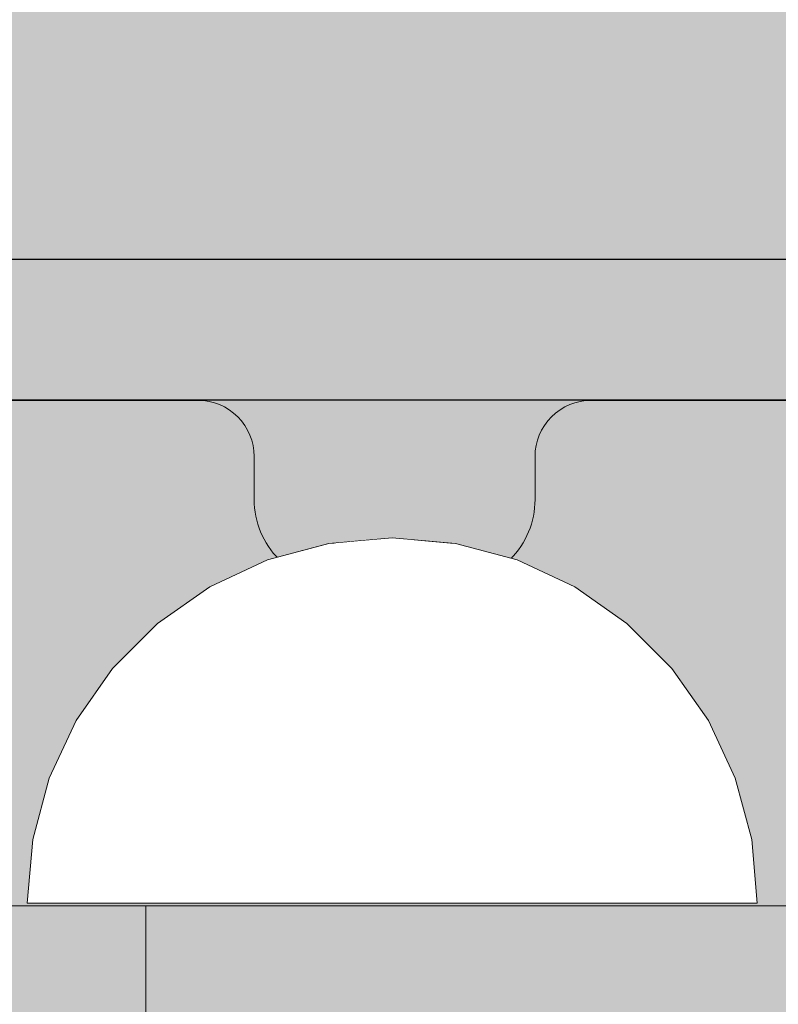
# Model space of a CAD drawing. Units: millimetres. Extents: x 38713 to 53104, y 15774 to 36916.
# Drawn here: x 45100 to 45127, y 31484 to 31519 of the extents above; entities that cross this region are included whole.
import ezdxf

# ---------------------------------------------------------------- set-up
doc = ezdxf.new("R2010")
doc.units = ezdxf.units.MM
doc.header["$MEASUREMENT"] = 0
doc.set_wipeout_variables(frame=1)
doc.linetypes.add('Wipeout_Contour', pattern=[1000, 0, -1000])
doc.layers.add('0_Pen_No__1', color=7, linetype='Continuous', lineweight=30)
doc.layers.add('A-DIMS_Pen_No__1', color=7, linetype='Continuous', lineweight=30)
for name, color, linetype, lineweight, true_color in [('0_Pen_No__2', 7, 'Continuous', 5, 0x747474), ('0_Pen_No__4', 7, 'Continuous', 5, 0x783c00), ('0_Pen_No__75', 7, 'Continuous', 5, 0xe47200), ('A-FLOR_Pen_No__2', 7, 'Continuous', 5, 0x747474)]:
    doc.layers.add(name, color=color, linetype=linetype, lineweight=lineweight, true_color=true_color)
doc.layers.add('A-DIMS', color=7, linetype='Continuous')
doc.layers.add('A-FLOR', color=7, linetype='Continuous')
doc.styles.add('GENERATED_STYLE_1', font='Tahoma_1.ttf')
doc.dimstyles.new('GENERATED_STYLE__1', dxfattribs={"dimtxt": 200, "dimasz": 95, "dimexe": 0.18, "dimexo": 10000, "dimgap": 0.09, "dimtad": 1, "dimtih": 1, "dimtoh": 1, "dimdec": 0, "dimzin": 0, "dimdsep": 46, "dimtxsty": 'GENERATED_STYLE_1', "dimblk": 'ARROWHEAD_6', "dimblk1": 'ARROWHEAD_6', "dimblk2": 'ARROWHEAD_6', "dimcen": 0.09, "dimclrd": 7, "dimclre": 7, "dimclrt": 7, "dimadec": 0, "dimazin": 0, "dimtfac": 1, "dimtdec": 4, "dimtmove": 0, "dimatfit": 3, "dimfxl": 1, "dimtolj": 1, "dimtzin": 0, "dimarcsym": 0})
doc.dimstyles.new('GENERATED_STYLE__2', dxfattribs={"dimtxt": 200, "dimasz": 95, "dimexe": 0.18, "dimexo": 10000, "dimgap": 0.09, "dimtad": 1, "dimdec": 0, "dimzin": 0, "dimdsep": 46, "dimtxsty": 'GENERATED_STYLE_1', "dimblk": 'ARROWHEAD_6', "dimblk1": 'ARROWHEAD_6', "dimblk2": 'ARROWHEAD_6', "dimcen": 0.09, "dimclrd": 7, "dimclre": 7, "dimclrt": 7, "dimadec": 0, "dimazin": 0, "dimtfac": 1, "dimtdec": 4, "dimtmove": 0, "dimatfit": 3, "dimfxl": 1, "dimtolj": 1, "dimtzin": 0, "dimarcsym": 0})

# ---------------------------------------------------------------- blocks, each defined once
blk = doc.blocks.new('Slab_4', base_point=(45075.12, 31458.797))
at = {"layer": 'A-FLOR_Pen_No__2', "linetype": 'Continuous', "flags": 128}
blk.add_lwpolyline([(45152.585, 31415.797, 0.414214), (45158.585, 31421.797), (45158.585, 31454.387, 0.414214), (45156.585, 31456.387), (45155.05, 31456.387, -0.414214), (45152.05, 31459.387), (45152.05, 31463.387, -0.414214), (45155.05, 31466.387), (45156.585, 31466.387, 0.414214), (45158.585, 31468.387), (45158.585, 31499.797, 0.414214), (45152.585, 31505.797), (45120.592, 31505.797, 0.414214), (45118.592, 31503.797), (45118.592, 31502.262, -0.414214), (45115.592, 31499.262), (45111.592, 31499.262, -0.414214), (45108.592, 31502.262), (45108.592, 31503.797, 0.414214), (45106.592, 31505.797), (45074.585, 31505.797, 0.414214)], format="xyb", dxfattribs=at)
blk = doc.blocks.new('P_B1')
at = {"layer": '0_Pen_No__1', "linetype": 'Continuous'}
for p, q in [((13.501, 4.993), (87.001, 4.993)), ((0.001, -0.007), (100.001, -0.007))]:
    blk.add_line(p, q, dxfattribs=at)
blk = doc.blocks.new('*D103')
at = {"layer": 'A-DIMS_Pen_No__1', "linetype": 'Continuous', "transparency": 16777216}
for p, q in [((41807.154, 33663.195), (41807.154, 33850.695)), ((49658.585, 33663.195), (49658.585, 33850.695)), ((41857.154, 33806.945), (41757.154, 33706.945)), ((49608.585, 33706.945), (49708.585, 33806.945)), ((41732.154, 33756.945), (41807.154, 33756.945)), ((41807.154, 33756.945), (49658.585, 33756.945)), ((49658.585, 33756.945), (49733.585, 33756.945))]:
    blk.add_line(p, q, dxfattribs=at)
at = {"layer": 'A-DIMS_Pen_No__1', "transparency": 16777216, "insert": (45390.012, 33796.945), "char_height": 200, "attachment_point": 7, "style": 'GENERATED_STYLE_1'}
blk.add_mtext('\\A1;{\\fTahoma|b0|i0|c0|p34;7\xa0850}', dxfattribs=at)
blk = doc.blocks.new('ARROWHEAD_6')
at = {"color": 0, "linetype": 'Continuous', "lineweight": 0}
for p, q in [((-0.5, -0.5), (0.5, 0.5)), ((0, 0), (-1, 0))]:
    blk.add_line(p, q, dxfattribs=at)
blk = doc.blocks.new('*D105')
at = {"layer": 'A-DIMS_Pen_No__1', "linetype": 'Continuous', "transparency": 16777216}
for p, q in [((41537.627, 32254.613), (41537.627, 32329.613)), ((41587.627, 32204.613), (41487.627, 32304.613)), ((41631.377, 32254.613), (41443.877, 32254.613)), ((41537.627, 25268.889), (41537.627, 32254.613)), ((41487.627, 25318.889), (41587.627, 25218.889)), ((41631.377, 25268.889), (41443.877, 25268.889)), ((41537.627, 25193.889), (41537.627, 25268.889))]:
    blk.add_line(p, q, dxfattribs=at)
at = {"layer": 'A-DIMS_Pen_No__1', "transparency": 16777216, "insert": (41497.627, 28418.893), "char_height": 200, "attachment_point": 7, "rotation": 90, "style": 'GENERATED_STYLE_1'}
blk.add_mtext('\\A1;{\\fTahoma|b0|i0|c0|p34;6\xa0980}', dxfattribs=at)
blk = doc.blocks.new('*D106')
at = {"layer": 'A-DIMS_Pen_No__1', "linetype": 'Continuous', "transparency": 16777216}
for p, q in [((41080.994, 33006.23), (41080.994, 33081.23)), ((41130.994, 32956.23), (41030.994, 33056.23)), ((41174.744, 33006.23), (40987.244, 33006.23)), ((41080.994, 23604.482), (41080.994, 33006.23)), ((41030.994, 23654.482), (41130.994, 23554.482)), ((41174.744, 23604.482), (40987.244, 23604.482)), ((41080.994, 23529.482), (41080.994, 23604.482))]:
    blk.add_line(p, q, dxfattribs=at)
at = {"layer": 'A-DIMS_Pen_No__1', "transparency": 16777216, "insert": (41040.994, 27962.498), "char_height": 200, "attachment_point": 7, "rotation": 90, "style": 'GENERATED_STYLE_1'}
blk.add_mtext('\\A1;{\\fTahoma|b0|i0|c0|p34;9\xa0400}', dxfattribs=at)
blk = doc.blocks.new('*D116')
at = {"layer": 'A-DIMS_Pen_No__1', "linetype": 'Continuous', "transparency": 16777216}
for p, q in [((43566.076, 33275.096), (43566.076, 33462.596)), ((48158.585, 33275.096), (48158.585, 33462.596)), ((43616.076, 33418.846), (43516.076, 33318.846)), ((48108.585, 33318.846), (48208.585, 33418.846)), ((43491.076, 33368.846), (43566.076, 33368.846)), ((43566.076, 33368.846), (48158.585, 33368.846)), ((48158.585, 33368.846), (48233.585, 33368.846))]:
    blk.add_line(p, q, dxfattribs=at)
at = {"layer": 'A-DIMS_Pen_No__1', "transparency": 16777216, "insert": (45519.473, 33408.846), "char_height": 200, "attachment_point": 7, "style": 'GENERATED_STYLE_1'}
blk.add_mtext('\\A1;{\\fTahoma|b0|i0|c0|p34;4 590}', dxfattribs=at)
blk = doc.blocks.new('JK2_delis')
at = {"layer": '0_Pen_No__75', "linetype": 'Continuous'}
blk.add_hatch(color=256, dxfattribs=at).paths.add_polyline_path([(50.542, 0), (50.542, 1100), (-50.542, 1100), (-50.542, 0)])
blk = doc.blocks.new('Semisphere 12')
at = {"color": 254, "linetype": 'Wipeout_Contour', "lineweight": 0, "ltscale": 39.124852}
blk.add_wipeout([(-12.803, 0), (-13, 0), (-12.803, -0.392)], dxfattribs=at)
at = {"color": 254, "linetype": 'Wipeout_Contour', "lineweight": 0, "ltscale": 39.124125}
blk.add_wipeout([(-12.803, 0.392), (-13, 0), (-12.803, 0)], dxfattribs=at)
at = {"color": 254, "linetype": 'Wipeout_Contour', "lineweight": 0, "ltscale": 39.137885}
blk.add_wipeout([(-12.803, 0.772), (-13, 0), (-12.803, 0.392)], dxfattribs=at)
at = {"color": 254, "linetype": 'Wipeout_Contour', "lineweight": 0, "ltscale": 39.182995}
blk.add_wipeout([(-12.803, 1.129), (-13, 0), (-12.803, 0.772)], dxfattribs=at)
at = {"color": 254, "linetype": 'Wipeout_Contour', "lineweight": 0, "ltscale": 39.243903}
blk.add_wipeout([(-12.803, 1.451), (-13, 0), (-12.803, 1.129)], dxfattribs=at)
at = {"color": 254, "linetype": 'Wipeout_Contour', "lineweight": 0, "ltscale": 39.31284}
blk.add_wipeout([(-12.803, 1.729), (-13, 0), (-12.803, 1.451)], dxfattribs=at)
at = {"color": 254, "linetype": 'Wipeout_Contour', "lineweight": 0, "ltscale": 39.381721}
blk.add_wipeout([(-12.803, 1.955), (-13, 0), (-12.803, 1.729)], dxfattribs=at)
at = {"color": 254, "linetype": 'Wipeout_Contour', "lineweight": 0, "ltscale": 39.442593}
blk.add_wipeout([(-12.803, 2.121), (-13, 0), (-12.803, 1.955)], dxfattribs=at)
at = {"color": 254, "linetype": 'Wipeout_Contour', "lineweight": 0, "ltscale": 39.488533}
blk.add_wipeout([(-12.803, 2.223), (-13, 0), (-12.803, 2.121)], dxfattribs=at)
at = {"color": 254, "linetype": 'Wipeout_Contour', "lineweight": 0, "ltscale": 39.514458}
blk.add_wipeout([(-12.803, 2.257), (-13, 0), (-12.803, 2.223)], dxfattribs=at)
at = {"color": 254, "linetype": 'Wipeout_Contour', "lineweight": 0, "ltscale": 39.514053}
blk.add_wipeout([(-12.803, -2.223), (-13, 0), (-12.803, -2.257)], dxfattribs=at)
at = {"color": 254, "linetype": 'Wipeout_Contour', "lineweight": 0, "ltscale": 39.487379}
blk.add_wipeout([(-12.803, -2.121), (-13, 0), (-12.803, -2.223)], dxfattribs=at)
at = {"color": 254, "linetype": 'Wipeout_Contour', "lineweight": 0, "ltscale": 39.440866}
blk.add_wipeout([(-12.803, -1.955), (-13, 0), (-12.803, -2.121)], dxfattribs=at)
at = {"color": 254, "linetype": 'Wipeout_Contour', "lineweight": 0, "ltscale": 39.379685}
blk.add_wipeout([(-12.803, -1.729), (-13, 0), (-12.803, -1.955)], dxfattribs=at)
at = {"color": 254, "linetype": 'Wipeout_Contour', "lineweight": 0, "ltscale": 51.984525}
blk.add_wipeout([(-12.216, -4.379), (-12.803, -2.223), (-12.803, -2.257), (-12.216, -4.446)], dxfattribs=at)
at = {"color": 254, "linetype": 'Wipeout_Contour', "lineweight": 0, "ltscale": 39.310808}
blk.add_wipeout([(-12.803, -1.451), (-13, 0), (-12.803, -1.729)], dxfattribs=at)
at = {"color": 254, "linetype": 'Wipeout_Contour', "lineweight": 0, "ltscale": 51.861214}
blk.add_wipeout([(-12.216, -4.178), (-12.803, -2.121), (-12.803, -2.223), (-12.216, -4.379)], dxfattribs=at)
at = {"color": 254, "linetype": 'Wipeout_Contour', "lineweight": 0, "ltscale": 39.242194}
blk.add_wipeout([(-12.803, -1.129), (-13, 0), (-12.803, -1.451)], dxfattribs=at)
at = {"color": 254, "linetype": 'Wipeout_Contour', "lineweight": 0, "ltscale": 51.640314}
blk.add_wipeout([(-12.216, -3.851), (-12.803, -1.955), (-12.803, -2.121), (-12.216, -4.178)], dxfattribs=at)
at = {"color": 254, "linetype": 'Wipeout_Contour', "lineweight": 0, "ltscale": 51.926568}
blk.add_wipeout([(-11.258, -6.401), (-12.216, -4.379), (-12.216, -4.446), (-11.258, -6.5)], dxfattribs=at)
at = {"color": 254, "linetype": 'Wipeout_Contour', "lineweight": 0, "ltscale": 39.181883}
blk.add_wipeout([(-12.803, -0.772), (-13, 0), (-12.803, -1.129)], dxfattribs=at)
at = {"color": 254, "linetype": 'Wipeout_Contour', "lineweight": 0, "ltscale": 51.346251}
blk.add_wipeout([(-12.216, -3.406), (-12.803, -1.729), (-12.803, -1.955), (-12.216, -3.851)], dxfattribs=at)
at = {"color": 254, "linetype": 'Wipeout_Contour', "lineweight": 0, "ltscale": 51.626846}
blk.add_wipeout([(-11.258, -6.108), (-12.216, -4.178), (-12.216, -4.379), (-11.258, -6.401)], dxfattribs=at)
at = {"color": 254, "linetype": 'Wipeout_Contour', "lineweight": 0, "ltscale": 39.137568}
blk.add_wipeout([(-12.803, -0.392), (-13, 0), (-12.803, -0.772)], dxfattribs=at)
at = {"color": 254, "linetype": 'Wipeout_Contour', "lineweight": 0, "ltscale": 51.012737}
blk.add_wipeout([(-12.803, -1.451), (-12.803, -1.729), (-12.216, -3.406), (-12.216, -2.858)], dxfattribs=at)
at = {"color": 254, "linetype": 'Wipeout_Contour', "lineweight": 0, "ltscale": 51.079364}
blk.add_wipeout([(-12.216, -3.851), (-12.216, -4.178), (-11.258, -6.108), (-11.258, -5.629)], dxfattribs=at)
at = {"color": 254, "linetype": 'Wipeout_Contour', "lineweight": 0, "ltscale": 51.856856}
blk.add_wipeout([(-9.959, -8.229), (-11.258, -6.401), (-11.258, -6.5), (-9.959, -8.356)], dxfattribs=at)
at = {"color": 254, "linetype": 'Wipeout_Contour', "lineweight": 0, "ltscale": 50.08046}
blk.add_wipeout([(-12.216, 0), (-12.803, 0), (-12.803, -0.392), (-12.216, -0.772)], dxfattribs=at)
at = {"color": 254, "linetype": 'Wipeout_Contour', "lineweight": 0, "ltscale": 50.679336}
blk.add_wipeout([(-12.216, -2.223), (-12.803, -1.129), (-12.803, -1.451), (-12.216, -2.858)], dxfattribs=at)
at = {"color": 254, "linetype": 'Wipeout_Contour', "lineweight": 0, "ltscale": 50.341287}
blk.add_wipeout([(-12.216, -3.851), (-11.258, -5.629), (-11.258, -4.979), (-12.216, -3.406)], dxfattribs=at)
at = {"color": 254, "linetype": 'Wipeout_Contour', "lineweight": 0, "ltscale": 51.320441}
blk.add_wipeout([(-9.959, -7.852), (-11.258, -6.108), (-11.258, -6.401), (-9.959, -8.229)], dxfattribs=at)
at = {"color": 254, "linetype": 'Wipeout_Contour', "lineweight": 0, "ltscale": 50.082626}
blk.add_wipeout([(-12.803, 0.392), (-12.803, 0), (-12.216, 0), (-12.216, 0.772)], dxfattribs=at)
at = {"color": 254, "linetype": 'Wipeout_Contour', "lineweight": 0, "ltscale": 50.387242}
blk.add_wipeout([(-12.803, -0.772), (-12.803, -1.129), (-12.216, -2.223), (-12.216, -1.521)], dxfattribs=at)
at = {"color": 254, "linetype": 'Wipeout_Contour', "lineweight": 0, "ltscale": 49.494052}
blk.add_wipeout([(-11.258, -4.178), (-12.216, -2.858), (-12.216, -3.406), (-11.258, -4.979)], dxfattribs=at)
at = {"color": 254, "linetype": 'Wipeout_Contour', "lineweight": 0, "ltscale": 50.326468}
blk.add_wipeout([(-11.258, -6.108), (-9.959, -7.852), (-9.959, -7.237), (-11.258, -5.629)], dxfattribs=at)
at = {"color": 254, "linetype": 'Wipeout_Contour', "lineweight": 0, "ltscale": 51.783751}
blk.add_wipeout([(-9.959, -8.356), (-8.356, -9.959), (-8.356, -9.807), (-9.959, -8.229)], dxfattribs=at)
at = {"color": 254, "linetype": 'Wipeout_Contour', "lineweight": 0, "ltscale": 50.183832}
blk.add_wipeout([(-12.803, 0.772), (-12.803, 0.392), (-12.216, 0.772), (-12.216, 1.521)], dxfattribs=at)
at = {"color": 254, "linetype": 'Wipeout_Contour', "lineweight": 0, "ltscale": 50.17523}
blk.add_wipeout([(-12.803, -0.392), (-12.803, -0.772), (-12.216, -1.521), (-12.216, -0.772)], dxfattribs=at)
at = {"color": 254, "linetype": 'Wipeout_Contour', "lineweight": 0, "ltscale": 48.636854}
blk.add_wipeout([(-11.258, -3.25), (-12.216, -2.223), (-12.216, -2.858), (-11.258, -4.178)], dxfattribs=at)
at = {"color": 254, "linetype": 'Wipeout_Contour', "lineweight": 0, "ltscale": 48.968179}
blk.add_wipeout([(-9.959, -6.401), (-11.258, -4.979), (-11.258, -5.629), (-9.959, -7.237)], dxfattribs=at)
at = {"color": 254, "linetype": 'Wipeout_Contour', "lineweight": 0, "ltscale": 50.978109}
blk.add_wipeout([(-9.959, -7.852), (-9.959, -8.229), (-8.356, -9.807), (-8.356, -9.358)], dxfattribs=at)
at = {"layer": '0_Pen_No__4', "linetype": 'Continuous'}
blk.add_line((-13, 0), (-12.803, -2.257), dxfattribs=at)
at = {"color": 254, "linetype": 'Wipeout_Contour', "lineweight": 0, "ltscale": 50.400227}
blk.add_wipeout([(-12.803, 1.129), (-12.803, 0.772), (-12.216, 1.521), (-12.216, 2.223)], dxfattribs=at)
at = {"color": 254, "linetype": 'Wipeout_Contour', "lineweight": 0, "ltscale": 47.041993}
blk.add_wipeout([(-11.258, 0), (-12.216, 0), (-12.216, -0.772), (-11.258, -1.129)], dxfattribs=at)
at = {"color": 254, "linetype": 'Wipeout_Contour', "lineweight": 0, "ltscale": 47.8769}
blk.add_wipeout([(-11.258, -2.223), (-12.216, -1.521), (-12.216, -2.223), (-11.258, -3.25)], dxfattribs=at)
at = {"color": 254, "linetype": 'Wipeout_Contour', "lineweight": 0, "ltscale": 47.384189}
blk.add_wipeout([(-9.959, -5.371), (-11.258, -4.178), (-11.258, -4.979), (-9.959, -6.401)], dxfattribs=at)
at = {"color": 254, "linetype": 'Wipeout_Contour', "lineweight": 0, "ltscale": 49.465834}
blk.add_wipeout([(-9.959, -7.852), (-8.356, -9.358), (-8.356, -8.624), (-9.959, -7.237)], dxfattribs=at)
at = {"color": 254, "linetype": 'Wipeout_Contour', "lineweight": 0, "ltscale": 51.716493}
blk.add_wipeout([(-6.5, -11.087), (-8.356, -9.807), (-8.356, -9.959), (-6.5, -11.258)], dxfattribs=at)
at = {"color": 254, "linetype": 'Wipeout_Contour', "lineweight": 0, "ltscale": 50.694819}
blk.add_wipeout([(-12.803, 1.451), (-12.803, 1.129), (-12.216, 2.223), (-12.216, 2.858)], dxfattribs=at)
at = {"color": 254, "linetype": 'Wipeout_Contour', "lineweight": 0, "ltscale": 47.316754}
blk.add_wipeout([(-11.258, -1.129), (-12.216, -0.772), (-12.216, -1.521), (-11.258, -2.223)], dxfattribs=at)
at = {"color": 254, "linetype": 'Wipeout_Contour', "lineweight": 0, "ltscale": 45.752758}
blk.add_wipeout([(-9.959, -4.178), (-11.258, -3.25), (-11.258, -4.178), (-9.959, -5.371)], dxfattribs=at)
at = {"color": 254, "linetype": 'Wipeout_Contour', "lineweight": 0, "ltscale": 47.367745}
blk.add_wipeout([(-9.959, -7.237), (-8.356, -8.624), (-8.356, -7.629), (-9.959, -6.401)], dxfattribs=at)
at = {"color": 254, "linetype": 'Wipeout_Contour', "lineweight": 0, "ltscale": 50.642068}
blk.add_wipeout([(-8.356, -9.358), (-8.356, -9.807), (-6.5, -11.087), (-6.5, -10.579)], dxfattribs=at)
at = {"layer": '0_Pen_No__4', "linetype": 'Continuous'}
for p, q in [((-12.803, -2.257), (-12.216, -4.446)), ((-12.216, -4.446), (-11.258, -6.5))]:
    blk.add_line(p, q, dxfattribs=at)
at = {"color": 254, "linetype": 'Wipeout_Contour', "lineweight": 0, "ltscale": 51.028772}
blk.add_wipeout([(-12.803, 1.729), (-12.803, 1.451), (-12.216, 2.858), (-12.216, 3.406)], dxfattribs=at)
at = {"color": 254, "linetype": 'Wipeout_Contour', "lineweight": 0, "ltscale": 47.052076}
blk.add_wipeout([(-11.258, 1.129), (-12.216, 0.772), (-12.216, 0), (-11.258, 0)], dxfattribs=at)
at = {"color": 254, "linetype": 'Wipeout_Contour', "lineweight": 0, "ltscale": 44.279094}
blk.add_wipeout([(-11.258, -3.25), (-9.959, -4.178), (-9.959, -2.858), (-11.258, -2.223)], dxfattribs=at)
at = {"color": 254, "linetype": 'Wipeout_Contour', "lineweight": 0, "ltscale": 44.872216}
blk.add_wipeout([(-9.959, -5.371), (-9.959, -6.401), (-8.356, -7.629), (-8.356, -6.401)], dxfattribs=at)
at = {"color": 254, "linetype": 'Wipeout_Contour', "lineweight": 0, "ltscale": 48.600548}
blk.add_wipeout([(-6.5, -9.75), (-8.356, -8.624), (-8.356, -9.358), (-6.5, -10.579)], dxfattribs=at)
at = {"color": 254, "linetype": 'Wipeout_Contour', "lineweight": 0, "ltscale": 51.663594}
blk.add_wipeout([(-4.446, -12.03), (-6.5, -11.087), (-6.5, -11.258), (-4.446, -12.216)], dxfattribs=at)
at = {"color": 254, "linetype": 'Wipeout_Contour', "lineweight": 0, "ltscale": 51.360973}
blk.add_wipeout([(-12.216, 3.851), (-12.803, 1.955), (-12.803, 1.729), (-12.216, 3.406)], dxfattribs=at)
at = {"color": 254, "linetype": 'Wipeout_Contour', "lineweight": 0, "ltscale": 42.606028}
blk.add_wipeout([(-11.258, 0), (-11.258, -1.129), (-9.959, -1.451), (-9.959, 0)], dxfattribs=at)
at = {"color": 254, "linetype": 'Wipeout_Contour', "lineweight": 0, "ltscale": 42.238799}
blk.add_wipeout([(-9.959, -4.178), (-9.959, -5.371), (-8.356, -6.401), (-8.356, -4.979)], dxfattribs=at)
at = {"color": 254, "linetype": 'Wipeout_Contour', "lineweight": 0, "ltscale": 45.722529}
blk.add_wipeout([(-6.5, -8.624), (-8.356, -7.629), (-8.356, -8.624), (-6.5, -9.75)], dxfattribs=at)
at = {"color": 254, "linetype": 'Wipeout_Contour', "lineweight": 0, "ltscale": 50.35544}
blk.add_wipeout([(-6.5, -10.579), (-6.5, -11.087), (-4.446, -12.03), (-4.446, -11.479)], dxfattribs=at)
at = {"layer": '0_Pen_No__4', "linetype": 'Continuous'}
blk.add_line((-11.258, -6.5), (-9.959, -8.356), dxfattribs=at)
at = {"color": 254, "linetype": 'Wipeout_Contour', "lineweight": 0, "ltscale": 51.652108}
blk.add_wipeout([(-12.216, 4.178), (-12.803, 2.121), (-12.803, 1.955), (-12.216, 3.851)], dxfattribs=at)
at = {"color": 254, "linetype": 'Wipeout_Contour', "lineweight": 0, "ltscale": 43.171491}
blk.add_wipeout([(-9.959, -1.451), (-11.258, -1.129), (-11.258, -2.223), (-9.959, -2.858)], dxfattribs=at)
at = {"color": 254, "linetype": 'Wipeout_Contour', "lineweight": 0, "ltscale": 42.220899}
blk.add_wipeout([(-8.356, -6.401), (-8.356, -7.629), (-6.5, -8.624), (-6.5, -7.237)], dxfattribs=at)
at = {"color": 254, "linetype": 'Wipeout_Contour', "lineweight": 0, "ltscale": 47.841529}
blk.add_wipeout([(-4.446, -10.579), (-6.5, -9.75), (-6.5, -10.579), (-4.446, -11.479)], dxfattribs=at)
at = {"color": 254, "linetype": 'Wipeout_Contour', "lineweight": 0, "ltscale": 51.632407}
blk.add_wipeout([(-2.257, -12.608), (-4.446, -12.03), (-4.446, -12.216), (-2.257, -12.803)], dxfattribs=at)
at = {"layer": '0_Pen_No__4', "linetype": 'Continuous'}
blk.add_line((-9.959, -8.356), (-8.356, -9.959), dxfattribs=at)
at = {"color": 254, "linetype": 'Wipeout_Contour', "lineweight": 0, "ltscale": 51.868837}
blk.add_wipeout([(-12.216, 4.379), (-12.803, 2.223), (-12.803, 2.121), (-12.216, 4.178)], dxfattribs=at)
at = {"color": 254, "linetype": 'Wipeout_Contour', "lineweight": 0, "ltscale": 39.794473}
blk.add_wipeout([(-9.959, -4.178), (-8.356, -4.979), (-8.356, -3.406), (-9.959, -2.858)], dxfattribs=at)
at = {"color": 254, "linetype": 'Wipeout_Contour', "lineweight": 0, "ltscale": 44.243609}
blk.add_wipeout([(-6.5, -8.624), (-6.5, -9.75), (-4.446, -10.579), (-4.446, -9.358)], dxfattribs=at)
at = {"color": 254, "linetype": 'Wipeout_Contour', "lineweight": 0, "ltscale": 50.157046}
blk.add_wipeout([(-4.446, -12.03), (-2.257, -12.608), (-2.257, -12.03), (-4.446, -11.479)], dxfattribs=at)
at = {"layer": '0_Pen_No__4', "linetype": 'Continuous'}
blk.add_line((-8.356, -9.959), (-6.5, -11.258), dxfattribs=at)
at = {"color": 254, "linetype": 'Wipeout_Contour', "lineweight": 0, "ltscale": 51.987171}
blk.add_wipeout([(-12.216, 4.446), (-12.803, 2.257), (-12.803, 2.223), (-12.216, 4.379)], dxfattribs=at)
at = {"color": 254, "linetype": 'Wipeout_Contour', "lineweight": 0, "ltscale": 38.409586}
blk.add_wipeout([(-6.5, -5.629), (-8.356, -4.979), (-8.356, -6.401), (-6.5, -7.237)], dxfattribs=at)
at = {"color": 254, "linetype": 'Wipeout_Contour', "lineweight": 0, "ltscale": 47.292793}
blk.add_wipeout([(-2.257, -11.087), (-4.446, -10.579), (-4.446, -11.479), (-2.257, -12.03)], dxfattribs=at)
at = {"color": 254, "linetype": 'Wipeout_Contour', "lineweight": 0, "ltscale": 51.629834}
blk.add_wipeout([(0, -12.803), (-2.257, -12.608), (-2.257, -12.803), (0, -13)], dxfattribs=at)
at = {"layer": '0_Pen_No__4', "linetype": 'Continuous'}
blk.add_line((-13, 0), (-12.803, 2.257), dxfattribs=at)
at = {"color": 254, "linetype": 'Wipeout_Contour', "lineweight": 0, "ltscale": 47.346382}
blk.add_wipeout([(-11.258, 2.223), (-12.216, 1.521), (-12.216, 0.772), (-11.258, 1.129)], dxfattribs=at)
at = {"color": 254, "linetype": 'Wipeout_Contour', "lineweight": 0, "ltscale": 39.76408}
blk.add_wipeout([(-4.446, -7.852), (-6.5, -7.237), (-6.5, -8.624), (-4.446, -9.358)], dxfattribs=at)
at = {"color": 254, "linetype": 'Wipeout_Contour', "lineweight": 0, "ltscale": 50.07803}
blk.add_wipeout([(-2.257, -12.608), (0, -12.803), (0, -12.216), (-2.257, -12.03)], dxfattribs=at)
at = {"layer": '0_Pen_No__4', "linetype": 'Continuous'}
for p, q in [((-2.257, -12.803), (0, -13)), ((0, -13), (0, -12.803))]:
    blk.add_line(p, q, dxfattribs=at)
at = {"color": 254, "linetype": 'Wipeout_Contour', "lineweight": 0, "ltscale": 47.919136}
blk.add_wipeout([(-11.258, 3.25), (-12.216, 2.223), (-12.216, 1.521), (-11.258, 2.223)], dxfattribs=at)
at = {"color": 254, "linetype": 'Wipeout_Contour', "lineweight": 0, "ltscale": 43.143612}
blk.add_wipeout([(-4.446, -10.579), (-2.257, -11.087), (-2.257, -9.807), (-4.446, -9.358)], dxfattribs=at)
at = {"layer": '0_Pen_No__4', "linetype": 'Continuous'}
blk.add_line((-6.5, -11.258), (-4.446, -12.216), dxfattribs=at)
at = {"color": 254, "linetype": 'Wipeout_Contour', "lineweight": 0, "ltscale": 48.684896}
blk.add_wipeout([(-11.258, 4.178), (-12.216, 2.858), (-12.216, 2.223), (-11.258, 3.25)], dxfattribs=at)
at = {"color": 254, "linetype": 'Wipeout_Contour', "lineweight": 0, "ltscale": 42.631455}
blk.add_wipeout([(-11.258, 1.129), (-11.258, 0), (-9.959, 0), (-9.959, 1.451)], dxfattribs=at)
at = {"color": 254, "linetype": 'Wipeout_Contour', "lineweight": 0, "ltscale": 47.035503}
blk.add_wipeout([(0, -11.258), (-2.257, -11.087), (-2.257, -12.03), (0, -12.216)], dxfattribs=at)
at = {"layer": '0_Pen_No__4', "linetype": 'Continuous'}
for p, q in [((-4.446, -12.216), (-2.257, -12.803)), ((0, -12.803), (0, -12.216))]:
    blk.add_line(p, q, dxfattribs=at)
at = {"color": 254, "linetype": 'Wipeout_Contour', "lineweight": 0, "ltscale": 49.541682}
blk.add_wipeout([(-11.258, 4.979), (-12.216, 3.406), (-12.216, 2.858), (-11.258, 4.178)], dxfattribs=at)
at = {"color": 254, "linetype": 'Wipeout_Contour', "lineweight": 0, "ltscale": 36.916911}
blk.add_wipeout([(-9.959, -1.451), (-8.356, -1.729), (-8.356, 0), (-9.959, 0)], dxfattribs=at)
at = {"color": 254, "linetype": 'Wipeout_Contour', "lineweight": 0, "ltscale": 50.38341}
blk.add_wipeout([(-12.216, 3.851), (-12.216, 3.406), (-11.258, 4.979), (-11.258, 5.629)], dxfattribs=at)
at = {"color": 254, "linetype": 'Wipeout_Contour', "lineweight": 0, "ltscale": 43.241187}
blk.add_wipeout([(-11.258, 2.223), (-11.258, 1.129), (-9.959, 1.451), (-9.959, 2.858)], dxfattribs=at)
at = {"color": 254, "linetype": 'Wipeout_Contour', "lineweight": 0, "ltscale": 37.907448}
blk.add_wipeout([(-9.959, -2.858), (-8.356, -3.406), (-8.356, -1.729), (-9.959, -1.451)], dxfattribs=at)
at = {"color": 254, "linetype": 'Wipeout_Contour', "lineweight": 0, "ltscale": 51.112181}
blk.add_wipeout([(-12.216, 4.178), (-12.216, 3.851), (-11.258, 5.629), (-11.258, 6.108)], dxfattribs=at)
at = {"color": 254, "linetype": 'Wipeout_Contour', "lineweight": 0, "ltscale": 36.971066}
blk.add_wipeout([(-9.959, 0), (-8.356, 0), (-8.356, 1.729), (-9.959, 1.451)], dxfattribs=at)
at = {"color": 254, "linetype": 'Wipeout_Contour', "lineweight": 0, "ltscale": 34.731556}
blk.add_wipeout([(-6.5, -3.851), (-8.356, -3.406), (-8.356, -4.979), (-6.5, -5.629)], dxfattribs=at)
at = {"color": 254, "linetype": 'Wipeout_Contour', "lineweight": 0, "ltscale": 51.647732}
blk.add_wipeout([(-11.258, 6.401), (-12.216, 4.379), (-12.216, 4.178), (-11.258, 6.108)], dxfattribs=at)
at = {"color": 254, "linetype": 'Wipeout_Contour', "lineweight": 0, "ltscale": 30.168565}
blk.add_wipeout([(-6.5, 0), (-8.356, 0), (-8.356, -1.729), (-6.5, -1.955)], dxfattribs=at)
at = {"color": 254, "linetype": 'Wipeout_Contour', "lineweight": 0, "ltscale": 34.712982}
blk.add_wipeout([(-4.446, -6.108), (-6.5, -5.629), (-6.5, -7.237), (-4.446, -7.852)], dxfattribs=at)
at = {"color": 254, "linetype": 'Wipeout_Contour', "lineweight": 0, "ltscale": 51.933812}
blk.add_wipeout([(-11.258, 6.5), (-12.216, 4.446), (-12.216, 4.379), (-11.258, 6.401)], dxfattribs=at)
at = {"color": 254, "linetype": 'Wipeout_Contour', "lineweight": 0, "ltscale": 44.374527}
blk.add_wipeout([(-11.258, 3.25), (-11.258, 2.223), (-9.959, 2.858), (-9.959, 4.178)], dxfattribs=at)
at = {"color": 254, "linetype": 'Wipeout_Contour', "lineweight": 0, "ltscale": 31.772056}
blk.add_wipeout([(-6.5, -1.955), (-8.356, -1.729), (-8.356, -3.406), (-6.5, -3.851)], dxfattribs=at)
at = {"color": 254, "linetype": 'Wipeout_Contour', "lineweight": 0, "ltscale": 37.878459}
blk.add_wipeout([(-2.257, -8.229), (-4.446, -7.852), (-4.446, -9.358), (-2.257, -9.807)], dxfattribs=at)
at = {"layer": '0_Pen_No__4', "linetype": 'Continuous'}
blk.add_line((-12.803, 2.257), (-12.216, 4.446), dxfattribs=at)
at = {"color": 254, "linetype": 'Wipeout_Contour', "lineweight": 0, "ltscale": 45.856167}
blk.add_wipeout([(-9.959, 5.371), (-11.258, 4.178), (-11.258, 3.25), (-9.959, 4.178)], dxfattribs=at)
at = {"color": 254, "linetype": 'Wipeout_Contour', "lineweight": 0, "ltscale": 29.574593}
blk.add_wipeout([(-4.446, -4.178), (-6.5, -3.851), (-6.5, -5.629), (-4.446, -6.108)], dxfattribs=at)
at = {"color": 254, "linetype": 'Wipeout_Contour', "lineweight": 0, "ltscale": 42.596603}
blk.add_wipeout([(-2.257, -9.807), (-2.257, -11.087), (0, -11.258), (0, -9.959)], dxfattribs=at)
at = {"layer": '0_Pen_No__4', "linetype": 'Continuous'}
blk.add_line((0, -12.216), (0, -11.258), dxfattribs=at)
at = {"color": 254, "linetype": 'Wipeout_Contour', "lineweight": 0, "ltscale": 47.481798}
blk.add_wipeout([(-9.959, 6.401), (-11.258, 4.979), (-11.258, 4.178), (-9.959, 5.371)], dxfattribs=at)
at = {"color": 254, "linetype": 'Wipeout_Contour', "lineweight": 0, "ltscale": 38.048665}
blk.add_wipeout([(-9.959, 1.451), (-8.356, 1.729), (-8.356, 3.406), (-9.959, 2.858)], dxfattribs=at)
at = {"color": 254, "linetype": 'Wipeout_Contour', "lineweight": 0, "ltscale": 31.745791}
blk.add_wipeout([(-2.257, -6.401), (-4.446, -6.108), (-4.446, -7.852), (-2.257, -8.229)], dxfattribs=at)
at = {"color": 254, "linetype": 'Wipeout_Contour', "lineweight": 0, "ltscale": 49.050934}
blk.add_wipeout([(-9.959, 7.237), (-11.258, 5.629), (-11.258, 4.979), (-9.959, 6.401)], dxfattribs=at)
at = {"color": 254, "linetype": 'Wipeout_Contour', "lineweight": 0, "ltscale": 30.279997}
blk.add_wipeout([(-6.5, 1.955), (-8.356, 1.729), (-8.356, 0), (-6.5, 0)], dxfattribs=at)
at = {"color": 254, "linetype": 'Wipeout_Contour', "lineweight": 0, "ltscale": 36.905664}
blk.add_wipeout([(0, -8.356), (-2.257, -8.229), (-2.257, -9.807), (0, -9.959)], dxfattribs=at)
at = {"layer": '0_Pen_No__4', "linetype": 'Continuous'}
blk.add_line((0, -11.258), (0, -9.959), dxfattribs=at)
at = {"color": 254, "linetype": 'Wipeout_Contour', "lineweight": 0, "ltscale": 50.389028}
blk.add_wipeout([(-11.258, 6.108), (-11.258, 5.629), (-9.959, 7.237), (-9.959, 7.852)], dxfattribs=at)
at = {"color": 254, "linetype": 'Wipeout_Contour', "lineweight": 0, "ltscale": 39.976124}
blk.add_wipeout([(-9.959, 2.858), (-8.356, 3.406), (-8.356, 4.979), (-9.959, 4.178)], dxfattribs=at)
at = {"color": 254, "linetype": 'Wipeout_Contour', "lineweight": 0, "ltscale": 22.615819}
blk.add_wipeout([(-4.446, 0), (-6.5, 0), (-6.5, -1.955), (-4.446, -2.121)], dxfattribs=at)
at = {"color": 254, "linetype": 'Wipeout_Contour', "lineweight": 0, "ltscale": 51.359676}
blk.add_wipeout([(-9.959, 8.229), (-11.258, 6.401), (-11.258, 6.108), (-9.959, 7.852)], dxfattribs=at)
at = {"color": 254, "linetype": 'Wipeout_Contour', "lineweight": 0, "ltscale": 32.041166}
blk.add_wipeout([(-6.5, 3.851), (-8.356, 3.406), (-8.356, 1.729), (-6.5, 1.955)], dxfattribs=at)
at = {"color": 254, "linetype": 'Wipeout_Contour', "lineweight": 0, "ltscale": 25.145475}
blk.add_wipeout([(-4.446, -2.121), (-6.5, -1.955), (-6.5, -3.851), (-4.446, -4.178)], dxfattribs=at)
at = {"color": 254, "linetype": 'Wipeout_Contour', "lineweight": 0, "ltscale": 51.870513}
blk.add_wipeout([(-9.959, 8.356), (-11.258, 6.5), (-11.258, 6.401), (-9.959, 8.229)], dxfattribs=at)
at = {"color": 254, "linetype": 'Wipeout_Contour', "lineweight": 0, "ltscale": 22.857801}
blk.add_wipeout([(-4.446, 2.121), (-6.5, 1.955), (-6.5, 0), (-4.446, 0)], dxfattribs=at)
at = {"color": 254, "linetype": 'Wipeout_Contour', "lineweight": 0, "ltscale": 25.128043}
blk.add_wipeout([(-2.257, -4.379), (-4.446, -4.178), (-4.446, -6.108), (-2.257, -6.401)], dxfattribs=at)
at = {"layer": '0_Pen_No__4', "linetype": 'Continuous'}
blk.add_line((-12.216, 4.446), (-11.258, 6.5), dxfattribs=at)
at = {"color": 254, "linetype": 'Wipeout_Contour', "lineweight": 0, "ltscale": 42.421842}
blk.add_wipeout([(-9.959, 4.178), (-8.356, 4.979), (-8.356, 6.401), (-9.959, 5.371)], dxfattribs=at)
at = {"color": 254, "linetype": 'Wipeout_Contour', "lineweight": 0, "ltscale": 14.648947}
blk.add_wipeout([(-2.257, 0), (-4.446, 0), (-4.446, -2.121), (-2.257, -2.223)], dxfattribs=at)
at = {"color": 254, "linetype": 'Wipeout_Contour', "lineweight": 0, "ltscale": 30.15638}
blk.add_wipeout([(0, -6.5), (-2.257, -6.401), (-2.257, -8.229), (0, -8.356)], dxfattribs=at)
at = {"layer": '0_Pen_No__4', "linetype": 'Continuous'}
blk.add_line((0, -9.959), (0, -8.356), dxfattribs=at)
at = {"color": 254, "linetype": 'Wipeout_Contour', "lineweight": 0, "ltscale": 45.033754}
blk.add_wipeout([(-9.959, 5.371), (-8.356, 6.401), (-8.356, 7.629), (-9.959, 6.401)], dxfattribs=at)
at = {"color": 254, "linetype": 'Wipeout_Contour', "lineweight": 0, "ltscale": 18.754106}
blk.add_wipeout([(-2.257, -2.223), (-4.446, -2.121), (-4.446, -4.178), (-2.257, -4.379)], dxfattribs=at)
at = {"color": 254, "linetype": 'Wipeout_Contour', "lineweight": 0, "ltscale": 47.497665}
blk.add_wipeout([(-9.959, 6.401), (-8.356, 7.629), (-8.356, 8.624), (-9.959, 7.237)], dxfattribs=at)
at = {"color": 254, "linetype": 'Wipeout_Contour', "lineweight": 0, "ltscale": 35.041103}
blk.add_wipeout([(-6.5, 5.629), (-8.356, 4.979), (-8.356, 3.406), (-6.5, 3.851)], dxfattribs=at)
at = {"color": 254, "linetype": 'Wipeout_Contour', "lineweight": 0, "ltscale": 22.603897}
blk.add_wipeout([(0, -4.446), (-2.257, -4.379), (-2.257, -6.401), (0, -6.5)], dxfattribs=at)
at = {"layer": '0_Pen_No__4', "linetype": 'Continuous'}
blk.add_line((0, -8.356), (0, -6.5), dxfattribs=at)
at = {"color": 254, "linetype": 'Wipeout_Contour', "lineweight": 0, "ltscale": 49.560769}
blk.add_wipeout([(-9.959, 7.237), (-8.356, 8.624), (-8.356, 9.358), (-9.959, 7.852)], dxfattribs=at)
at = {"color": 254, "linetype": 'Wipeout_Contour', "lineweight": 0, "ltscale": 25.643681}
blk.add_wipeout([(-4.446, 4.178), (-6.5, 3.851), (-6.5, 1.955), (-4.446, 2.121)], dxfattribs=at)
at = {"color": 254, "linetype": 'Wipeout_Contour', "lineweight": 0, "ltscale": 51.036862}
blk.add_wipeout([(-8.356, 9.807), (-9.959, 8.229), (-9.959, 7.852), (-8.356, 9.358)], dxfattribs=at)
at = {"color": 254, "linetype": 'Wipeout_Contour', "lineweight": 0, "ltscale": 38.688542}
blk.add_wipeout([(-6.5, 7.237), (-8.356, 6.401), (-8.356, 4.979), (-6.5, 5.629)], dxfattribs=at)
at = {"color": 254, "linetype": 'Wipeout_Contour', "lineweight": 0, "ltscale": 15.24278}
blk.add_wipeout([(-2.257, 2.223), (-4.446, 2.121), (-4.446, 0), (-2.257, 0)], dxfattribs=at)
at = {"color": 254, "linetype": 'Wipeout_Contour', "lineweight": 0, "ltscale": 51.804406}
blk.add_wipeout([(-9.959, 8.229), (-8.356, 9.807), (-8.356, 9.959), (-9.959, 8.356)], dxfattribs=at)
at = {"color": 254, "linetype": 'Wipeout_Contour', "lineweight": 0, "ltscale": 30.041312}
blk.add_wipeout([(-4.446, 6.108), (-6.5, 5.629), (-6.5, 3.851), (-4.446, 4.178)], dxfattribs=at)
at = {"color": 254, "linetype": 'Wipeout_Contour', "lineweight": 0, "ltscale": 8.232761}
blk.add_wipeout([(0, 0), (-2.257, 0), (-2.257, -2.223), (0, -2.257)], dxfattribs=at)
at = {"layer": '0_Pen_No__4', "linetype": 'Continuous'}
blk.add_line((-11.258, 6.5), (-9.959, 8.356), dxfattribs=at)
at = {"color": 254, "linetype": 'Wipeout_Contour', "lineweight": 0, "ltscale": 42.446065}
blk.add_wipeout([(-8.356, 7.629), (-8.356, 6.401), (-6.5, 7.237), (-6.5, 8.624)], dxfattribs=at)
at = {"color": 254, "linetype": 'Wipeout_Contour', "lineweight": 0, "ltscale": 19.591508}
blk.add_wipeout([(-2.257, 4.379), (-4.446, 4.178), (-4.446, 2.121), (-2.257, 2.223)], dxfattribs=at)
at = {"color": 254, "linetype": 'Wipeout_Contour', "lineweight": 0, "ltscale": 14.639822}
blk.add_wipeout([(0, -2.257), (-2.257, -2.223), (-2.257, -4.379), (0, -4.446)], dxfattribs=at)
at = {"layer": '0_Pen_No__4', "linetype": 'Continuous'}
for p, q in [((0, -4.446), (0, -2.257)), ((0, -6.5), (0, -4.446))]:
    blk.add_line(p, q, dxfattribs=at)
at = {"color": 254, "linetype": 'Wipeout_Contour', "lineweight": 0, "ltscale": 45.892888}
blk.add_wipeout([(-6.5, 9.75), (-8.356, 8.624), (-8.356, 7.629), (-6.5, 8.624)], dxfattribs=at)
at = {"color": 254, "linetype": 'Wipeout_Contour', "lineweight": 0, "ltscale": 8.758188}
blk.add_wipeout([(0, 2.257), (-2.257, 2.223), (-2.257, 0), (0, 0)], dxfattribs=at)
at = {"layer": '0_Pen_No__4', "linetype": 'Continuous'}
blk.add_line((0, -2.257), (0, 0), dxfattribs=at)
at = {"color": 254, "linetype": 'Wipeout_Contour', "lineweight": 0, "ltscale": 48.720896}
blk.add_wipeout([(-6.5, 10.579), (-8.356, 9.358), (-8.356, 8.624), (-6.5, 9.75)], dxfattribs=at)
at = {"color": 254, "linetype": 'Wipeout_Contour', "lineweight": 0, "ltscale": 35.07054}
blk.add_wipeout([(-4.446, 7.852), (-6.5, 7.237), (-6.5, 5.629), (-4.446, 6.108)], dxfattribs=at)
at = {"color": 254, "linetype": 'Wipeout_Contour', "lineweight": 0, "ltscale": 50.716019}
blk.add_wipeout([(-8.356, 9.358), (-6.5, 10.579), (-6.5, 11.087), (-8.356, 9.807)], dxfattribs=at)
at = {"color": 254, "linetype": 'Wipeout_Contour', "lineweight": 0, "ltscale": 25.673293}
blk.add_wipeout([(-2.257, 6.401), (-4.446, 6.108), (-4.446, 4.178), (-2.257, 4.379)], dxfattribs=at)
at = {"color": 254, "linetype": 'Wipeout_Contour', "lineweight": 0, "ltscale": 51.743064}
blk.add_wipeout([(-6.5, 11.258), (-8.356, 9.959), (-8.356, 9.807), (-6.5, 11.087)], dxfattribs=at)
at = {"color": 254, "linetype": 'Wipeout_Contour', "lineweight": 0, "ltscale": 40.023611}
blk.add_wipeout([(-4.446, 9.358), (-6.5, 8.624), (-6.5, 7.237), (-4.446, 7.852)], dxfattribs=at)
at = {"color": 254, "linetype": 'Wipeout_Contour', "lineweight": 0, "ltscale": 15.261665}
blk.add_wipeout([(0, 4.446), (-2.257, 4.379), (-2.257, 2.223), (0, 2.257)], dxfattribs=at)
at = {"layer": '0_Pen_No__4', "linetype": 'Continuous'}
for p, q in [((-9.959, 8.356), (-8.356, 9.959)), ((0, 0), (0, 2.257))]:
    blk.add_line(p, q, dxfattribs=at)
at = {"color": 254, "linetype": 'Wipeout_Contour', "lineweight": 0, "ltscale": 44.428363}
blk.add_wipeout([(-4.446, 10.579), (-6.5, 9.75), (-6.5, 8.624), (-4.446, 9.358)], dxfattribs=at)
at = {"color": 254, "linetype": 'Wipeout_Contour', "lineweight": 0, "ltscale": 32.088307}
blk.add_wipeout([(-2.257, 8.229), (-4.446, 7.852), (-4.446, 6.108), (-2.257, 6.401)], dxfattribs=at)
at = {"color": 254, "linetype": 'Wipeout_Contour', "lineweight": 0, "ltscale": 47.968785}
blk.add_wipeout([(-4.446, 11.479), (-6.5, 10.579), (-6.5, 9.75), (-4.446, 10.579)], dxfattribs=at)
at = {"color": 254, "linetype": 'Wipeout_Contour', "lineweight": 0, "ltscale": 22.88521}
blk.add_wipeout([(0, 6.5), (-2.257, 6.401), (-2.257, 4.379), (0, 4.446)], dxfattribs=at)
at = {"layer": '0_Pen_No__4', "linetype": 'Continuous'}
blk.add_line((0, 2.257), (0, 4.446), dxfattribs=at)
at = {"color": 254, "linetype": 'Wipeout_Contour', "lineweight": 0, "ltscale": 50.434196}
blk.add_wipeout([(-6.5, 11.087), (-6.5, 10.579), (-4.446, 11.479), (-4.446, 12.03)], dxfattribs=at)
at = {"color": 254, "linetype": 'Wipeout_Contour', "lineweight": 0, "ltscale": 38.103179}
blk.add_wipeout([(-2.257, 9.807), (-4.446, 9.358), (-4.446, 7.852), (-2.257, 8.229)], dxfattribs=at)
at = {"color": 254, "linetype": 'Wipeout_Contour', "lineweight": 0, "ltscale": 51.693221}
blk.add_wipeout([(-4.446, 12.216), (-6.5, 11.258), (-6.5, 11.087), (-4.446, 12.03)], dxfattribs=at)
at = {"color": 254, "linetype": 'Wipeout_Contour', "lineweight": 0, "ltscale": 30.309397}
blk.add_wipeout([(0, 8.356), (-2.257, 8.229), (-2.257, 6.401), (0, 6.5)], dxfattribs=at)
at = {"layer": '0_Pen_No__4', "linetype": 'Continuous'}
for p, q in [((-8.356, 9.959), (-6.5, 11.258)), ((0, 4.446), (0, 6.5))]:
    blk.add_line(p, q, dxfattribs=at)
at = {"color": 254, "linetype": 'Wipeout_Contour', "lineweight": 0, "ltscale": 43.296639}
blk.add_wipeout([(-4.446, 9.358), (-2.257, 9.807), (-2.257, 11.087), (-4.446, 10.579)], dxfattribs=at)
at = {"color": 254, "linetype": 'Wipeout_Contour', "lineweight": 0, "ltscale": 47.397735}
blk.add_wipeout([(-2.257, 12.03), (-4.446, 11.479), (-4.446, 10.579), (-2.257, 11.087)], dxfattribs=at)
at = {"color": 254, "linetype": 'Wipeout_Contour', "lineweight": 0, "ltscale": 37.000828}
blk.add_wipeout([(0, 9.959), (-2.257, 9.807), (-2.257, 8.229), (0, 8.356)], dxfattribs=at)
at = {"layer": '0_Pen_No__4', "linetype": 'Continuous'}
blk.add_line((0, 6.5), (0, 8.356), dxfattribs=at)
at = {"color": 254, "linetype": 'Wipeout_Contour', "lineweight": 0, "ltscale": 50.224354}
blk.add_wipeout([(-4.446, 11.479), (-2.257, 12.03), (-2.257, 12.608), (-4.446, 12.03)], dxfattribs=at)
at = {"color": 254, "linetype": 'Wipeout_Contour', "lineweight": 0, "ltscale": 42.661048}
blk.add_wipeout([(-2.257, 9.807), (0, 9.959), (0, 11.258), (-2.257, 11.087)], dxfattribs=at)
at = {"layer": '0_Pen_No__4', "linetype": 'Continuous'}
blk.add_line((0, 8.356), (0, 9.959), dxfattribs=at)
at = {"color": 254, "linetype": 'Wipeout_Contour', "lineweight": 0, "ltscale": 51.66038}
blk.add_wipeout([(-2.257, 12.803), (-4.446, 12.216), (-4.446, 12.03), (-2.257, 12.608)], dxfattribs=at)
at = {"layer": '0_Pen_No__4', "linetype": 'Continuous'}
blk.add_line((-6.5, 11.258), (-4.446, 12.216), dxfattribs=at)
at = {"color": 254, "linetype": 'Wipeout_Contour', "lineweight": 0, "ltscale": 47.081257}
blk.add_wipeout([(0, 12.216), (-2.257, 12.03), (-2.257, 11.087), (0, 11.258)], dxfattribs=at)
at = {"layer": '0_Pen_No__4', "linetype": 'Continuous'}
blk.add_line((0, 9.959), (0, 11.258), dxfattribs=at)
at = {"color": 254, "linetype": 'Wipeout_Contour', "lineweight": 0, "ltscale": 50.110324}
blk.add_wipeout([(-2.257, 12.03), (0, 12.216), (0, 12.803), (-2.257, 12.608)], dxfattribs=at)
at = {"layer": '0_Pen_No__4', "linetype": 'Continuous'}
blk.add_line((0, 11.258), (0, 12.216), dxfattribs=at)
at = {"color": 254, "linetype": 'Wipeout_Contour', "lineweight": 0, "ltscale": 51.647346}
blk.add_wipeout([(0, 13), (-2.257, 12.803), (-2.257, 12.608), (0, 12.803)], dxfattribs=at)
at = {"layer": '0_Pen_No__4', "linetype": 'Continuous'}
for p, q in [((-2.257, 12.803), (0, 13)), ((0, 12.803), (0, 13)), ((-4.446, 12.216), (-2.257, 12.803)), ((0, 12.216), (0, 12.803))]:
    blk.add_line(p, q, dxfattribs=at)
blk = doc.blocks.new('jumta_kronsteins')
at = {"layer": '0_Pen_No__2', "linetype": 'Continuous'}
for p, q in [((7.3, 54), (8.7, 54)), ((8.7, 54), (10.078, 54)), ((10.078, 54), (11.394, 54)), ((11.394, 54), (12.606, 54)), ((12.606, 54), (12.653, 54)), ((12.653, 54), (13.082, 54)), ((12.653, 50), (12.653, 54)), ((13.082, 54), (37.436, 54))]:
    blk.add_line(p, q, dxfattribs=at)

msp = doc.modelspace()

# ---------------------------------------------------------------- block references
at = {"color": 36, "linetype": 'Continuous', "lineweight": 5, "true_color": 0x783c00, "zscale": 1000, "rotation": 180}
msp.add_blockref('P_B1', (45163.586, 31510.8), dxfattribs=at)
at = {"layer": '0_Pen_No__75', "linetype": 'Continuous', "zscale": 1000, "rotation": 180}
msp.add_blockref('JK2_delis', (45102.878, 31555.797), dxfattribs=at)
at = {"layer": 'A-FLOR', "color": 8, "linetype": 'Continuous', "lineweight": 5, "true_color": 0x747474}
msp.add_blockref('Slab_4', (45075.12, 31458.797), dxfattribs=at)

# ---------------------------------------------------------------- dimensions: what is measured, and where the dimension line sits
at = {"layer": 'A-DIMS', "linetype": 'Continuous'}
for base, p1, p2, text, picture, middle in [((49658.585, 33756.945), (41807.154, 31001.768), (49658.585, 32006.23), '7\xa0850', '*D103', (45731.955, 33896.945)), ((48158.585, 33368.846), (43566.076, 26330.207), (48158.585, 31465.79), '4 590', '*D116', (45861.416, 33508.846))]:
    dim = msp.add_linear_dim(base=base, p1=p1, p2=p2, text=text, dimstyle='GENERATED_STYLE__1', dxfattribs=at)
    dim.commit()
    dim.dimension.update_dxf_attribs({"geometry": picture, "text_midpoint": middle, "dimtype": 160})
for base, p1, p2, text, picture, middle in [((41080.994, 33006.23), (46112.871, 23604.482), (43658.585, 33006.23), '9\xa0400', '*D106', (40940.994, 28304.441)), ((41537.627, 32254.613), (45370.967, 25268.889), (44245.592, 32254.613), '6\xa0980', '*D105', (41397.627, 28760.836))]:
    dim = msp.add_linear_dim(base=base, p1=p1, p2=p2, angle=90, text=text, dimstyle='GENERATED_STYLE__2', dxfattribs=at)
    dim.commit()
    dim.dimension.update_dxf_attribs({"geometry": picture, "text_midpoint": middle, "dimtype": 160, "text_rotation": 90})

# ---------------------------------------------------------------- next in the draw order: block references
at = {"color": 3, "linetype": 'Continuous', "lineweight": 5, "zscale": 1000, "rotation": 270}
msp.add_blockref('Semisphere 12', (45113.507, 31487.897), dxfattribs=at)

# ---------------------------------------------------------------- next in the draw order: block references
at = {"color": 36, "linetype": 'Continuous', "lineweight": 5, "true_color": 0x783c00, "zscale": 1000}
msp.add_blockref('jumta_kronsteins', (45092.085, 31433.797), dxfattribs=at)

doc.saveas('drawing.dxf')
